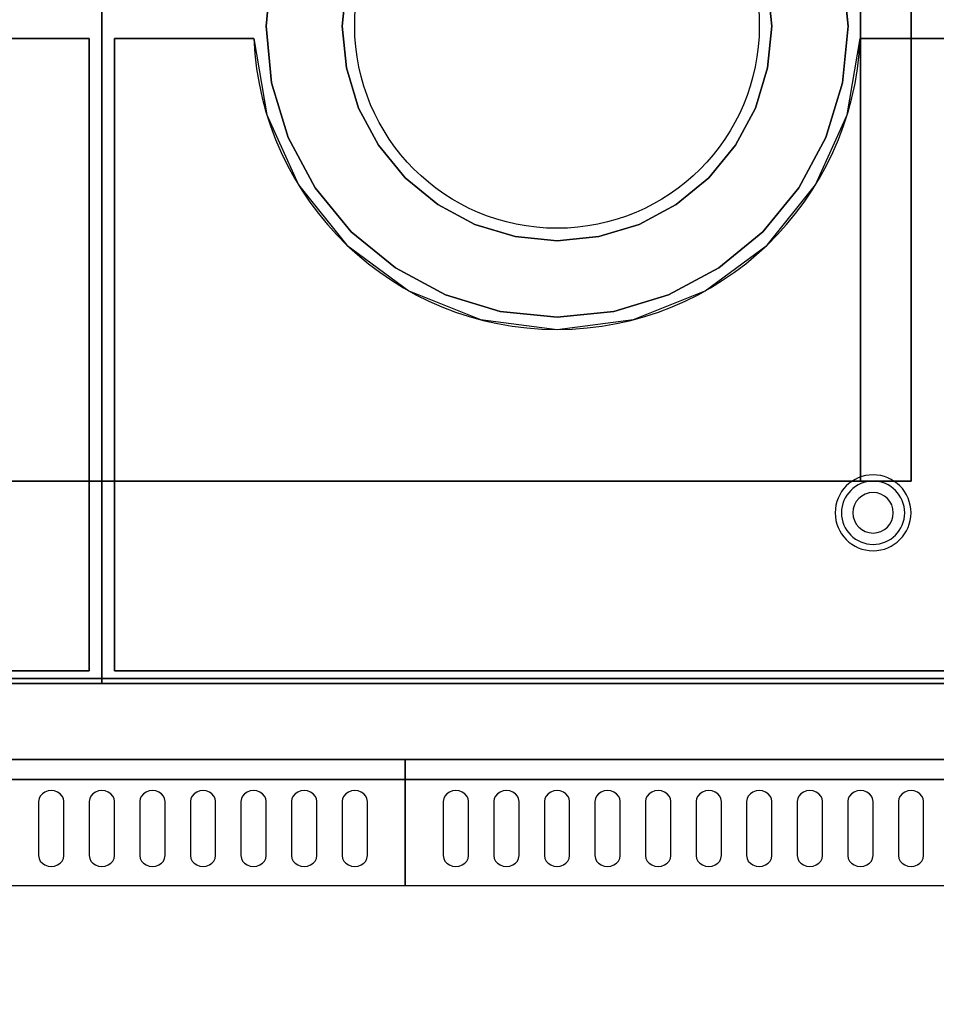
# Model space of a CAD drawing. Extents: x -154 to 2, y -44 to 44.
# Drawn here: x -108 to -90, y 1 to 20 of the extents above; entities that cross this region are included whole.
import ezdxf

# ---------------------------------------------------------------- set-up
doc = ezdxf.new("R2010")
doc.units = 0
for name, color, linetype in [('3D', 254, 'CONTINUOUS'), ('3D-BLACK', 250, 'CONTINUOUS'), ('3D-COLDROLL', 252, 'CONTINUOUS'), ('3D-FLAT', 7, 'CONTINUOUS'), ('3D-NON', 43, 'CONTINUOUS')]:
    doc.layers.add(name, color=color, linetype=linetype)

msp = doc.modelspace()

# ---------------------------------------------------------------- linework, layer by layer
at = {"layer": '3D'}
for centre, radius, start, end in [((-90.75, 10.375, 1.5), 0.75, 0, 180), ((-90.75, 10.375, 1.25), 0.625, 0, 180), ((-90.75, 10.375), 0.4, 0, 180), ((-90.75, 10.375, 1.5), 0.75, 180, 0), ((-90.75, 10.375, 1.25), 0.625, 180, 0), ((-90.75, 10.375), 0.4, 180, 0)]:
    msp.add_arc(centre, radius, start, end, dxfattribs=at)
at = {"layer": '3D', "extrusion": (0, 1, 0)}
for centre, start, end in [((91, 12, 11), 180, 270), ((91, 24, 11), 90, 180)]:
    msp.add_arc(centre, 1, start, end, dxfattribs=at)
at = {"layer": '3D-BLACK'}
for points, invisible_edges in [([(-107, 4.668, 41.057), (-107, 4.883, 40.929), (-107.065, 4.875, 40.933), (-107.125, 4.854, 40.946)], 9), ([(-107, 4.668, 41.057), (-106.875, 4.854, 40.946), (-106.935, 4.875, 40.933), (-107, 4.883, 40.929)], 9), ([(-106, 4.668, 41.057), (-106, 4.883, 40.929), (-106.065, 4.875, 40.933), (-106.125, 4.854, 40.946)], 9), ([(-106, 4.668, 41.057), (-105.875, 4.854, 40.946), (-105.935, 4.875, 40.933), (-106, 4.883, 40.929)], 9), ([(-105, 4.668, 41.057), (-105, 4.883, 40.929), (-105.065, 4.875, 40.933), (-105.125, 4.854, 40.946)], 9), ([(-105, 4.668, 41.057), (-104.875, 4.854, 40.946), (-104.935, 4.875, 40.933), (-105, 4.883, 40.929)], 9), ([(-104, 4.668, 41.057), (-104, 4.883, 40.929), (-104.065, 4.875, 40.933), (-104.125, 4.854, 40.946)], 9), ([(-104, 4.668, 41.057), (-103.875, 4.854, 40.946), (-103.935, 4.875, 40.933), (-104, 4.883, 40.929)], 9), ([(-103, 4.668, 41.057), (-103, 4.883, 40.929), (-103.065, 4.875, 40.933), (-103.125, 4.854, 40.946)], 9), ([(-103, 4.668, 41.057), (-102.875, 4.854, 40.946), (-102.935, 4.875, 40.933), (-103, 4.883, 40.929)], 9), ([(-102, 4.668, 41.057), (-102, 4.883, 40.929), (-102.065, 4.875, 40.933), (-102.125, 4.854, 40.946)], 9), ([(-102, 4.668, 41.057), (-101.875, 4.854, 40.946), (-101.935, 4.875, 40.933), (-102, 4.883, 40.929)], 9), ([(-101, 4.668, 41.057), (-101, 4.883, 40.929), (-101.065, 4.875, 40.933), (-101.125, 4.854, 40.946)], 9), ([(-101, 4.668, 41.057), (-100.875, 4.854, 40.946), (-100.935, 4.875, 40.933), (-101, 4.883, 40.929)], 9), ([(-99, 4.668, 41.057), (-99, 4.883, 40.929), (-99.065, 4.875, 40.933), (-99.125, 4.854, 40.946)], 9), ([(-99, 4.668, 41.057), (-98.875, 4.854, 40.946), (-98.935, 4.875, 40.933), (-99, 4.883, 40.929)], 9), ([(-98, 4.668, 41.057), (-98, 4.883, 40.929), (-98.065, 4.875, 40.933), (-98.125, 4.854, 40.946)], 9), ([(-98, 4.668, 41.057), (-97.875, 4.854, 40.946), (-97.935, 4.875, 40.933), (-98, 4.883, 40.929)], 9), ([(-97, 4.668, 41.057), (-97, 4.883, 40.929), (-97.065, 4.875, 40.933), (-97.125, 4.854, 40.946)], 9), ([(-97, 4.668, 41.057), (-96.875, 4.854, 40.946), (-96.935, 4.875, 40.933), (-97, 4.883, 40.929)], 9), ([(-96, 4.668, 41.057), (-96, 4.883, 40.929), (-96.065, 4.875, 40.933), (-96.125, 4.854, 40.946)], 9), ([(-96, 4.668, 41.057), (-95.875, 4.854, 40.946), (-95.935, 4.875, 40.933), (-96, 4.883, 40.929)], 9), ([(-95, 4.668, 41.057), (-95, 4.883, 40.929), (-95.065, 4.875, 40.933), (-95.125, 4.854, 40.946)], 9), ([(-95, 4.668, 41.057), (-94.875, 4.854, 40.946), (-94.935, 4.875, 40.933), (-95, 4.883, 40.929)], 9), ([(-94, 4.668, 41.057), (-94, 4.883, 40.929), (-94.065, 4.875, 40.933), (-94.125, 4.854, 40.946)], 9), ([(-94, 4.668, 41.057), (-93.875, 4.854, 40.946), (-93.935, 4.875, 40.933), (-94, 4.883, 40.929)], 9), ([(-93, 4.668, 41.057), (-93, 4.883, 40.929), (-93.065, 4.875, 40.933), (-93.125, 4.854, 40.946)], 9), ([(-93, 4.668, 41.057), (-92.875, 4.854, 40.946), (-92.935, 4.875, 40.933), (-93, 4.883, 40.929)], 9), ([(-92, 4.668, 41.057), (-92, 4.883, 40.929), (-92.065, 4.875, 40.933), (-92.125, 4.854, 40.946)], 9), ([(-92, 4.668, 41.057), (-91.875, 4.854, 40.946), (-91.935, 4.875, 40.933), (-92, 4.883, 40.929)], 9), ([(-91, 4.668, 41.057), (-91, 4.883, 40.929), (-91.065, 4.875, 40.933), (-91.125, 4.854, 40.946)], 9), ([(-91, 4.668, 41.057), (-90.875, 4.854, 40.946), (-90.935, 4.875, 40.933), (-91, 4.883, 40.929)], 9), ([(-90, 4.668, 41.057), (-90, 4.883, 40.929), (-90.065, 4.875, 40.933), (-90.125, 4.854, 40.946)], 9), ([(-90, 4.668, 41.057), (-89.875, 4.854, 40.946), (-89.935, 4.875, 40.933), (-90, 4.883, 40.929)], 9), ([(-107, 4.668, 41.057), (-107.217, 4.775, 40.993), (-107.241, 4.724, 41.024), (-107.25, 4.668, 41.057)], 9), ([(-107, 4.668, 41.057), (-107.125, 4.854, 40.946), (-107.177, 4.82, 40.966), (-107.217, 4.775, 40.993)], 9), ([(-107, 4.668, 41.057), (-106.783, 4.775, 40.993), (-106.823, 4.82, 40.966), (-106.875, 4.854, 40.946)], 9), ([(-107, 4.668, 41.057), (-106.75, 4.668, 41.057), (-106.759, 4.724, 41.024), (-106.783, 4.775, 40.993)], 9), ([(-106, 4.668, 41.057), (-106.217, 4.775, 40.993), (-106.241, 4.724, 41.024), (-106.25, 4.668, 41.057)], 9), ([(-106, 4.668, 41.057), (-106.125, 4.854, 40.946), (-106.177, 4.82, 40.966), (-106.217, 4.775, 40.993)], 9), ([(-106, 4.668, 41.057), (-105.783, 4.775, 40.993), (-105.823, 4.82, 40.966), (-105.875, 4.854, 40.946)], 9), ([(-106, 4.668, 41.057), (-105.75, 4.668, 41.057), (-105.759, 4.724, 41.024), (-105.783, 4.775, 40.993)], 9), ([(-105, 4.668, 41.057), (-105.217, 4.775, 40.993), (-105.241, 4.724, 41.024), (-105.25, 4.668, 41.057)], 9), ([(-105, 4.668, 41.057), (-105.125, 4.854, 40.946), (-105.177, 4.82, 40.966), (-105.217, 4.775, 40.993)], 9), ([(-105, 4.668, 41.057), (-104.783, 4.775, 40.993), (-104.823, 4.82, 40.966), (-104.875, 4.854, 40.946)], 9), ([(-105, 4.668, 41.057), (-104.75, 4.668, 41.057), (-104.759, 4.724, 41.024), (-104.783, 4.775, 40.993)], 9), ([(-104, 4.668, 41.057), (-104.217, 4.775, 40.993), (-104.241, 4.724, 41.024), (-104.25, 4.668, 41.057)], 9), ([(-104, 4.668, 41.057), (-104.125, 4.854, 40.946), (-104.177, 4.82, 40.966), (-104.217, 4.775, 40.993)], 9), ([(-104, 4.668, 41.057), (-103.783, 4.775, 40.993), (-103.823, 4.82, 40.966), (-103.875, 4.854, 40.946)], 9), ([(-104, 4.668, 41.057), (-103.75, 4.668, 41.057), (-103.759, 4.724, 41.024), (-103.783, 4.775, 40.993)], 9), ([(-103, 4.668, 41.057), (-103.217, 4.775, 40.993), (-103.241, 4.724, 41.024), (-103.25, 4.668, 41.057)], 9), ([(-103, 4.668, 41.057), (-103.125, 4.854, 40.946), (-103.177, 4.82, 40.966), (-103.217, 4.775, 40.993)], 9), ([(-103, 4.668, 41.057), (-102.783, 4.775, 40.993), (-102.823, 4.82, 40.966), (-102.875, 4.854, 40.946)], 9), ([(-103, 4.668, 41.057), (-102.75, 4.668, 41.057), (-102.759, 4.724, 41.024), (-102.783, 4.775, 40.993)], 9), ([(-102, 4.668, 41.057), (-102.217, 4.775, 40.993), (-102.241, 4.724, 41.024), (-102.25, 4.668, 41.057)], 9), ([(-102, 4.668, 41.057), (-102.125, 4.854, 40.946), (-102.177, 4.82, 40.966), (-102.217, 4.775, 40.993)], 9), ([(-102, 4.668, 41.057), (-101.783, 4.775, 40.993), (-101.823, 4.82, 40.966), (-101.875, 4.854, 40.946)], 9), ([(-102, 4.668, 41.057), (-101.75, 4.668, 41.057), (-101.759, 4.724, 41.024), (-101.783, 4.775, 40.993)], 9), ([(-101, 4.668, 41.057), (-101.217, 4.775, 40.993), (-101.241, 4.724, 41.024), (-101.25, 4.668, 41.057)], 9), ([(-101, 4.668, 41.057), (-101.125, 4.854, 40.946), (-101.177, 4.82, 40.966), (-101.217, 4.775, 40.993)], 9), ([(-101, 4.668, 41.057), (-100.783, 4.775, 40.993), (-100.823, 4.82, 40.966), (-100.875, 4.854, 40.946)], 9), ([(-101, 4.668, 41.057), (-100.75, 4.668, 41.057), (-100.759, 4.724, 41.024), (-100.783, 4.775, 40.993)], 9), ([(-99, 4.668, 41.057), (-99.217, 4.775, 40.993), (-99.241, 4.724, 41.024), (-99.25, 4.668, 41.057)], 9), ([(-99, 4.668, 41.057), (-99.125, 4.854, 40.946), (-99.177, 4.82, 40.966), (-99.217, 4.775, 40.993)], 9), ([(-99, 4.668, 41.057), (-98.783, 4.775, 40.993), (-98.823, 4.82, 40.966), (-98.875, 4.854, 40.946)], 9), ([(-99, 4.668, 41.057), (-98.75, 4.668, 41.057), (-98.759, 4.724, 41.024), (-98.783, 4.775, 40.993)], 9), ([(-98, 4.668, 41.057), (-98.217, 4.775, 40.993), (-98.241, 4.724, 41.024), (-98.25, 4.668, 41.057)], 9), ([(-98, 4.668, 41.057), (-98.125, 4.854, 40.946), (-98.177, 4.82, 40.966), (-98.217, 4.775, 40.993)], 9), ([(-98, 4.668, 41.057), (-97.783, 4.775, 40.993), (-97.823, 4.82, 40.966), (-97.875, 4.854, 40.946)], 9), ([(-98, 4.668, 41.057), (-97.75, 4.668, 41.057), (-97.759, 4.724, 41.024), (-97.783, 4.775, 40.993)], 9), ([(-97, 4.668, 41.057), (-97.217, 4.775, 40.993), (-97.241, 4.724, 41.024), (-97.25, 4.668, 41.057)], 9), ([(-97, 4.668, 41.057), (-97.125, 4.854, 40.946), (-97.177, 4.82, 40.966), (-97.217, 4.775, 40.993)], 9), ([(-97, 4.668, 41.057), (-96.783, 4.775, 40.993), (-96.823, 4.82, 40.966), (-96.875, 4.854, 40.946)], 9), ([(-97, 4.668, 41.057), (-96.75, 4.668, 41.057), (-96.759, 4.724, 41.024), (-96.783, 4.775, 40.993)], 9), ([(-96, 4.668, 41.057), (-96.217, 4.775, 40.993), (-96.241, 4.724, 41.024), (-96.25, 4.668, 41.057)], 9), ([(-96, 4.668, 41.057), (-96.125, 4.854, 40.946), (-96.177, 4.82, 40.966), (-96.217, 4.775, 40.993)], 9), ([(-96, 4.668, 41.057), (-95.783, 4.775, 40.993), (-95.823, 4.82, 40.966), (-95.875, 4.854, 40.946)], 9), ([(-96, 4.668, 41.057), (-95.75, 4.668, 41.057), (-95.759, 4.724, 41.024), (-95.783, 4.775, 40.993)], 9), ([(-95, 4.668, 41.057), (-95.217, 4.775, 40.993), (-95.241, 4.724, 41.024), (-95.25, 4.668, 41.057)], 9), ([(-95, 4.668, 41.057), (-95.125, 4.854, 40.946), (-95.177, 4.82, 40.966), (-95.217, 4.775, 40.993)], 9), ([(-95, 4.668, 41.057), (-94.783, 4.775, 40.993), (-94.823, 4.82, 40.966), (-94.875, 4.854, 40.946)], 9), ([(-95, 4.668, 41.057), (-94.75, 4.668, 41.057), (-94.759, 4.724, 41.024), (-94.783, 4.775, 40.993)], 9), ([(-94, 4.668, 41.057), (-94.217, 4.775, 40.993), (-94.241, 4.724, 41.024), (-94.25, 4.668, 41.057)], 9), ([(-94, 4.668, 41.057), (-94.125, 4.854, 40.946), (-94.177, 4.82, 40.966), (-94.217, 4.775, 40.993)], 9), ([(-94, 4.668, 41.057), (-93.783, 4.775, 40.993), (-93.823, 4.82, 40.966), (-93.875, 4.854, 40.946)], 9), ([(-94, 4.668, 41.057), (-93.75, 4.668, 41.057), (-93.759, 4.724, 41.024), (-93.783, 4.775, 40.993)], 9), ([(-93, 4.668, 41.057), (-93.217, 4.775, 40.993), (-93.241, 4.724, 41.024), (-93.25, 4.668, 41.057)], 9), ([(-93, 4.668, 41.057), (-93.125, 4.854, 40.946), (-93.177, 4.82, 40.966), (-93.217, 4.775, 40.993)], 9), ([(-93, 4.668, 41.057), (-92.783, 4.775, 40.993), (-92.823, 4.82, 40.966), (-92.875, 4.854, 40.946)], 9), ([(-93, 4.668, 41.057), (-92.75, 4.668, 41.057), (-92.759, 4.724, 41.024), (-92.783, 4.775, 40.993)], 9), ([(-92, 4.668, 41.057), (-92.217, 4.775, 40.993), (-92.241, 4.724, 41.024), (-92.25, 4.668, 41.057)], 9), ([(-92, 4.668, 41.057), (-92.125, 4.854, 40.946), (-92.177, 4.82, 40.966), (-92.217, 4.775, 40.993)], 9), ([(-92, 4.668, 41.057), (-91.783, 4.775, 40.993), (-91.823, 4.82, 40.966), (-91.875, 4.854, 40.946)], 9), ([(-92, 4.668, 41.057), (-91.75, 4.668, 41.057), (-91.759, 4.724, 41.024), (-91.783, 4.775, 40.993)], 9), ([(-91, 4.668, 41.057), (-91.217, 4.775, 40.993), (-91.241, 4.724, 41.024), (-91.25, 4.668, 41.057)], 9), ([(-91, 4.668, 41.057), (-91.125, 4.854, 40.946), (-91.177, 4.82, 40.966), (-91.217, 4.775, 40.993)], 9), ([(-91, 4.668, 41.057), (-90.783, 4.775, 40.993), (-90.823, 4.82, 40.966), (-90.875, 4.854, 40.946)], 9), ([(-91, 4.668, 41.057), (-90.75, 4.668, 41.057), (-90.759, 4.724, 41.024), (-90.783, 4.775, 40.993)], 9), ([(-90, 4.668, 41.057), (-90.217, 4.775, 40.993), (-90.241, 4.724, 41.024), (-90.25, 4.668, 41.057)], 9), ([(-90, 4.668, 41.057), (-90.125, 4.854, 40.946), (-90.177, 4.82, 40.966), (-90.217, 4.775, 40.993)], 9), ([(-90, 4.668, 41.057), (-89.783, 4.775, 40.993), (-89.823, 4.82, 40.966), (-89.875, 4.854, 40.946)], 9), ([(-90, 4.668, 41.057), (-89.75, 4.668, 41.057), (-89.759, 4.724, 41.024), (-89.783, 4.775, 40.993)], 9), ([(-107, 4.668, 41.057), (-107.25, 4.668, 41.057), (-107.25, 3.596, 41.7), (-107, 3.596, 41.7)], 13), ([(-107, 3.596, 41.7), (-106.75, 3.596, 41.7), (-106.75, 4.668, 41.057), (-107, 4.668, 41.057)], 13), ([(-106, 4.668, 41.057), (-106.25, 4.668, 41.057), (-106.25, 3.596, 41.7), (-106, 3.596, 41.7)], 13), ([(-106, 3.596, 41.7), (-105.75, 3.596, 41.7), (-105.75, 4.668, 41.057), (-106, 4.668, 41.057)], 13), ([(-105, 4.668, 41.057), (-105.25, 4.668, 41.057), (-105.25, 3.596, 41.7), (-105, 3.596, 41.7)], 13), ([(-105, 3.596, 41.7), (-104.75, 3.596, 41.7), (-104.75, 4.668, 41.057), (-105, 4.668, 41.057)], 13), ([(-104, 4.668, 41.057), (-104.25, 4.668, 41.057), (-104.25, 3.596, 41.7), (-104, 3.596, 41.7)], 13), ([(-104, 3.596, 41.7), (-103.75, 3.596, 41.7), (-103.75, 4.668, 41.057), (-104, 4.668, 41.057)], 13), ([(-103, 4.668, 41.057), (-103.25, 4.668, 41.057), (-103.25, 3.596, 41.7), (-103, 3.596, 41.7)], 13), ([(-103, 3.596, 41.7), (-102.75, 3.596, 41.7), (-102.75, 4.668, 41.057), (-103, 4.668, 41.057)], 13), ([(-102, 4.668, 41.057), (-102.25, 4.668, 41.057), (-102.25, 3.596, 41.7), (-102, 3.596, 41.7)], 13), ([(-102, 3.596, 41.7), (-101.75, 3.596, 41.7), (-101.75, 4.668, 41.057), (-102, 4.668, 41.057)], 13), ([(-101, 4.668, 41.057), (-101.25, 4.668, 41.057), (-101.25, 3.596, 41.7), (-101, 3.596, 41.7)], 13), ([(-101, 3.596, 41.7), (-100.75, 3.596, 41.7), (-100.75, 4.668, 41.057), (-101, 4.668, 41.057)], 13), ([(-99, 4.668, 41.057), (-99.25, 4.668, 41.057), (-99.25, 3.596, 41.7), (-99, 3.596, 41.7)], 13), ([(-99, 3.596, 41.7), (-98.75, 3.596, 41.7), (-98.75, 4.668, 41.057), (-99, 4.668, 41.057)], 13), ([(-98, 4.668, 41.057), (-98.25, 4.668, 41.057), (-98.25, 3.596, 41.7), (-98, 3.596, 41.7)], 13), ([(-98, 3.596, 41.7), (-97.75, 3.596, 41.7), (-97.75, 4.668, 41.057), (-98, 4.668, 41.057)], 13), ([(-97, 4.668, 41.057), (-97.25, 4.668, 41.057), (-97.25, 3.596, 41.7), (-97, 3.596, 41.7)], 13), ([(-97, 3.596, 41.7), (-96.75, 3.596, 41.7), (-96.75, 4.668, 41.057), (-97, 4.668, 41.057)], 13), ([(-96, 4.668, 41.057), (-96.25, 4.668, 41.057), (-96.25, 3.596, 41.7), (-96, 3.596, 41.7)], 13), ([(-96, 3.596, 41.7), (-95.75, 3.596, 41.7), (-95.75, 4.668, 41.057), (-96, 4.668, 41.057)], 13), ([(-95, 4.668, 41.057), (-95.25, 4.668, 41.057), (-95.25, 3.596, 41.7), (-95, 3.596, 41.7)], 13), ([(-95, 3.596, 41.7), (-94.75, 3.596, 41.7), (-94.75, 4.668, 41.057), (-95, 4.668, 41.057)], 13), ([(-94, 4.668, 41.057), (-94.25, 4.668, 41.057), (-94.25, 3.596, 41.7), (-94, 3.596, 41.7)], 13), ([(-94, 3.596, 41.7), (-93.75, 3.596, 41.7), (-93.75, 4.668, 41.057), (-94, 4.668, 41.057)], 13), ([(-93, 4.668, 41.057), (-93.25, 4.668, 41.057), (-93.25, 3.596, 41.7), (-93, 3.596, 41.7)], 13), ([(-93, 3.596, 41.7), (-92.75, 3.596, 41.7), (-92.75, 4.668, 41.057), (-93, 4.668, 41.057)], 13), ([(-92, 4.668, 41.057), (-92.25, 4.668, 41.057), (-92.25, 3.596, 41.7), (-92, 3.596, 41.7)], 13), ([(-92, 3.596, 41.7), (-91.75, 3.596, 41.7), (-91.75, 4.668, 41.057), (-92, 4.668, 41.057)], 13), ([(-91, 4.668, 41.057), (-91.25, 4.668, 41.057), (-91.25, 3.596, 41.7), (-91, 3.596, 41.7)], 13), ([(-91, 3.596, 41.7), (-90.75, 3.596, 41.7), (-90.75, 4.668, 41.057), (-91, 4.668, 41.057)], 13), ([(-90, 4.668, 41.057), (-90.25, 4.668, 41.057), (-90.25, 3.596, 41.7), (-90, 3.596, 41.7)], 13), ([(-90, 3.596, 41.7), (-89.75, 3.596, 41.7), (-89.75, 4.668, 41.057), (-90, 4.668, 41.057)], 13), ([(-107, 3.596, 41.7), (-107.25, 3.596, 41.7), (-107.241, 3.541, 41.734), (-107.217, 3.489, 41.765)], 9), ([(-107, 3.596, 41.7), (-107.217, 3.489, 41.765), (-107.177, 3.445, 41.791), (-107.125, 3.411, 41.812)], 9), ([(-107, 3.596, 41.7), (-107.125, 3.411, 41.812), (-107.065, 3.389, 41.825), (-107, 3.382, 41.829)], 9), ([(-107, 3.596, 41.7), (-106.783, 3.489, 41.765), (-106.759, 3.541, 41.734), (-106.75, 3.596, 41.7)], 9), ([(-107, 3.596, 41.7), (-106.875, 3.411, 41.812), (-106.823, 3.445, 41.791), (-106.783, 3.489, 41.765)], 9), ([(-107, 3.596, 41.7), (-107, 3.382, 41.829), (-106.935, 3.389, 41.825), (-106.875, 3.411, 41.812)], 9), ([(-106, 3.596, 41.7), (-106.25, 3.596, 41.7), (-106.241, 3.541, 41.734), (-106.217, 3.489, 41.765)], 9), ([(-106, 3.596, 41.7), (-106.217, 3.489, 41.765), (-106.177, 3.445, 41.791), (-106.125, 3.411, 41.812)], 9), ([(-106, 3.596, 41.7), (-106.125, 3.411, 41.812), (-106.065, 3.389, 41.825), (-106, 3.382, 41.829)], 9), ([(-106, 3.596, 41.7), (-105.783, 3.489, 41.765), (-105.759, 3.541, 41.734), (-105.75, 3.596, 41.7)], 9), ([(-106, 3.596, 41.7), (-105.875, 3.411, 41.812), (-105.823, 3.445, 41.791), (-105.783, 3.489, 41.765)], 9), ([(-106, 3.596, 41.7), (-106, 3.382, 41.829), (-105.935, 3.389, 41.825), (-105.875, 3.411, 41.812)], 9), ([(-105, 3.596, 41.7), (-105.25, 3.596, 41.7), (-105.241, 3.541, 41.734), (-105.217, 3.489, 41.765)], 9), ([(-105, 3.596, 41.7), (-105.217, 3.489, 41.765), (-105.177, 3.445, 41.791), (-105.125, 3.411, 41.812)], 9), ([(-105, 3.596, 41.7), (-105.125, 3.411, 41.812), (-105.065, 3.389, 41.825), (-105, 3.382, 41.829)], 9), ([(-105, 3.596, 41.7), (-104.783, 3.489, 41.765), (-104.759, 3.541, 41.734), (-104.75, 3.596, 41.7)], 9), ([(-105, 3.596, 41.7), (-104.875, 3.411, 41.812), (-104.823, 3.445, 41.791), (-104.783, 3.489, 41.765)], 9), ([(-105, 3.596, 41.7), (-105, 3.382, 41.829), (-104.935, 3.389, 41.825), (-104.875, 3.411, 41.812)], 9), ([(-104, 3.596, 41.7), (-104.25, 3.596, 41.7), (-104.241, 3.541, 41.734), (-104.217, 3.489, 41.765)], 9), ([(-104, 3.596, 41.7), (-104.217, 3.489, 41.765), (-104.177, 3.445, 41.791), (-104.125, 3.411, 41.812)], 9), ([(-104, 3.596, 41.7), (-104.125, 3.411, 41.812), (-104.065, 3.389, 41.825), (-104, 3.382, 41.829)], 9), ([(-104, 3.596, 41.7), (-103.783, 3.489, 41.765), (-103.759, 3.541, 41.734), (-103.75, 3.596, 41.7)], 9), ([(-104, 3.596, 41.7), (-103.875, 3.411, 41.812), (-103.823, 3.445, 41.791), (-103.783, 3.489, 41.765)], 9), ([(-104, 3.596, 41.7), (-104, 3.382, 41.829), (-103.935, 3.389, 41.825), (-103.875, 3.411, 41.812)], 9), ([(-103, 3.596, 41.7), (-103.25, 3.596, 41.7), (-103.241, 3.541, 41.734), (-103.217, 3.489, 41.765)], 9), ([(-103, 3.596, 41.7), (-103.217, 3.489, 41.765), (-103.177, 3.445, 41.791), (-103.125, 3.411, 41.812)], 9), ([(-103, 3.596, 41.7), (-103.125, 3.411, 41.812), (-103.065, 3.389, 41.825), (-103, 3.382, 41.829)], 9), ([(-103, 3.596, 41.7), (-102.783, 3.489, 41.765), (-102.759, 3.541, 41.734), (-102.75, 3.596, 41.7)], 9), ([(-103, 3.596, 41.7), (-102.875, 3.411, 41.812), (-102.823, 3.445, 41.791), (-102.783, 3.489, 41.765)], 9), ([(-103, 3.596, 41.7), (-103, 3.382, 41.829), (-102.935, 3.389, 41.825), (-102.875, 3.411, 41.812)], 9), ([(-102, 3.596, 41.7), (-102.25, 3.596, 41.7), (-102.241, 3.541, 41.734), (-102.217, 3.489, 41.765)], 9), ([(-102, 3.596, 41.7), (-102.217, 3.489, 41.765), (-102.177, 3.445, 41.791), (-102.125, 3.411, 41.812)], 9), ([(-102, 3.596, 41.7), (-102.125, 3.411, 41.812), (-102.065, 3.389, 41.825), (-102, 3.382, 41.829)], 9), ([(-102, 3.596, 41.7), (-101.783, 3.489, 41.765), (-101.759, 3.541, 41.734), (-101.75, 3.596, 41.7)], 9), ([(-102, 3.596, 41.7), (-101.875, 3.411, 41.812), (-101.823, 3.445, 41.791), (-101.783, 3.489, 41.765)], 9), ([(-102, 3.596, 41.7), (-102, 3.382, 41.829), (-101.935, 3.389, 41.825), (-101.875, 3.411, 41.812)], 9), ([(-101, 3.596, 41.7), (-101.25, 3.596, 41.7), (-101.241, 3.541, 41.734), (-101.217, 3.489, 41.765)], 9), ([(-101, 3.596, 41.7), (-101.217, 3.489, 41.765), (-101.177, 3.445, 41.791), (-101.125, 3.411, 41.812)], 9), ([(-101, 3.596, 41.7), (-101.125, 3.411, 41.812), (-101.065, 3.389, 41.825), (-101, 3.382, 41.829)], 9), ([(-101, 3.596, 41.7), (-100.783, 3.489, 41.765), (-100.759, 3.541, 41.734), (-100.75, 3.596, 41.7)], 9), ([(-101, 3.596, 41.7), (-100.875, 3.411, 41.812), (-100.823, 3.445, 41.791), (-100.783, 3.489, 41.765)], 9), ([(-101, 3.596, 41.7), (-101, 3.382, 41.829), (-100.935, 3.389, 41.825), (-100.875, 3.411, 41.812)], 9), ([(-99, 3.596, 41.7), (-99.25, 3.596, 41.7), (-99.241, 3.541, 41.734), (-99.217, 3.489, 41.765)], 9), ([(-99, 3.596, 41.7), (-99.217, 3.489, 41.765), (-99.177, 3.445, 41.791), (-99.125, 3.411, 41.812)], 9), ([(-99, 3.596, 41.7), (-99.125, 3.411, 41.812), (-99.065, 3.389, 41.825), (-99, 3.382, 41.829)], 9), ([(-99, 3.596, 41.7), (-98.783, 3.489, 41.765), (-98.759, 3.541, 41.734), (-98.75, 3.596, 41.7)], 9), ([(-99, 3.596, 41.7), (-98.875, 3.411, 41.812), (-98.823, 3.445, 41.791), (-98.783, 3.489, 41.765)], 9), ([(-99, 3.596, 41.7), (-99, 3.382, 41.829), (-98.935, 3.389, 41.825), (-98.875, 3.411, 41.812)], 9), ([(-98, 3.596, 41.7), (-98.25, 3.596, 41.7), (-98.241, 3.541, 41.734), (-98.217, 3.489, 41.765)], 9), ([(-98, 3.596, 41.7), (-98.217, 3.489, 41.765), (-98.177, 3.445, 41.791), (-98.125, 3.411, 41.812)], 9), ([(-98, 3.596, 41.7), (-98.125, 3.411, 41.812), (-98.065, 3.389, 41.825), (-98, 3.382, 41.829)], 9), ([(-98, 3.596, 41.7), (-97.783, 3.489, 41.765), (-97.759, 3.541, 41.734), (-97.75, 3.596, 41.7)], 9), ([(-98, 3.596, 41.7), (-97.875, 3.411, 41.812), (-97.823, 3.445, 41.791), (-97.783, 3.489, 41.765)], 9), ([(-98, 3.596, 41.7), (-98, 3.382, 41.829), (-97.935, 3.389, 41.825), (-97.875, 3.411, 41.812)], 9), ([(-97, 3.596, 41.7), (-97.25, 3.596, 41.7), (-97.241, 3.541, 41.734), (-97.217, 3.489, 41.765)], 9), ([(-97, 3.596, 41.7), (-97.217, 3.489, 41.765), (-97.177, 3.445, 41.791), (-97.125, 3.411, 41.812)], 9), ([(-97, 3.596, 41.7), (-97.125, 3.411, 41.812), (-97.065, 3.389, 41.825), (-97, 3.382, 41.829)], 9), ([(-97, 3.596, 41.7), (-96.783, 3.489, 41.765), (-96.759, 3.541, 41.734), (-96.75, 3.596, 41.7)], 9), ([(-97, 3.596, 41.7), (-96.875, 3.411, 41.812), (-96.823, 3.445, 41.791), (-96.783, 3.489, 41.765)], 9), ([(-97, 3.596, 41.7), (-97, 3.382, 41.829), (-96.935, 3.389, 41.825), (-96.875, 3.411, 41.812)], 9), ([(-96, 3.596, 41.7), (-96.25, 3.596, 41.7), (-96.241, 3.541, 41.734), (-96.217, 3.489, 41.765)], 9), ([(-96, 3.596, 41.7), (-96.217, 3.489, 41.765), (-96.177, 3.445, 41.791), (-96.125, 3.411, 41.812)], 9), ([(-96, 3.596, 41.7), (-96.125, 3.411, 41.812), (-96.065, 3.389, 41.825), (-96, 3.382, 41.829)], 9), ([(-96, 3.596, 41.7), (-95.783, 3.489, 41.765), (-95.759, 3.541, 41.734), (-95.75, 3.596, 41.7)], 9), ([(-96, 3.596, 41.7), (-95.875, 3.411, 41.812), (-95.823, 3.445, 41.791), (-95.783, 3.489, 41.765)], 9), ([(-96, 3.596, 41.7), (-96, 3.382, 41.829), (-95.935, 3.389, 41.825), (-95.875, 3.411, 41.812)], 9), ([(-95, 3.596, 41.7), (-95.25, 3.596, 41.7), (-95.241, 3.541, 41.734), (-95.217, 3.489, 41.765)], 9), ([(-95, 3.596, 41.7), (-95.217, 3.489, 41.765), (-95.177, 3.445, 41.791), (-95.125, 3.411, 41.812)], 9), ([(-95, 3.596, 41.7), (-95.125, 3.411, 41.812), (-95.065, 3.389, 41.825), (-95, 3.382, 41.829)], 9), ([(-95, 3.596, 41.7), (-94.783, 3.489, 41.765), (-94.759, 3.541, 41.734), (-94.75, 3.596, 41.7)], 9), ([(-95, 3.596, 41.7), (-94.875, 3.411, 41.812), (-94.823, 3.445, 41.791), (-94.783, 3.489, 41.765)], 9), ([(-95, 3.596, 41.7), (-95, 3.382, 41.829), (-94.935, 3.389, 41.825), (-94.875, 3.411, 41.812)], 9), ([(-94, 3.596, 41.7), (-94.25, 3.596, 41.7), (-94.241, 3.541, 41.734), (-94.217, 3.489, 41.765)], 9), ([(-94, 3.596, 41.7), (-94.217, 3.489, 41.765), (-94.177, 3.445, 41.791), (-94.125, 3.411, 41.812)], 9), ([(-94, 3.596, 41.7), (-94.125, 3.411, 41.812), (-94.065, 3.389, 41.825), (-94, 3.382, 41.829)], 9), ([(-94, 3.596, 41.7), (-93.783, 3.489, 41.765), (-93.759, 3.541, 41.734), (-93.75, 3.596, 41.7)], 9), ([(-94, 3.596, 41.7), (-93.875, 3.411, 41.812), (-93.823, 3.445, 41.791), (-93.783, 3.489, 41.765)], 9), ([(-94, 3.596, 41.7), (-94, 3.382, 41.829), (-93.935, 3.389, 41.825), (-93.875, 3.411, 41.812)], 9), ([(-93, 3.596, 41.7), (-93.25, 3.596, 41.7), (-93.241, 3.541, 41.734), (-93.217, 3.489, 41.765)], 9), ([(-93, 3.596, 41.7), (-93.217, 3.489, 41.765), (-93.177, 3.445, 41.791), (-93.125, 3.411, 41.812)], 9), ([(-93, 3.596, 41.7), (-93.125, 3.411, 41.812), (-93.065, 3.389, 41.825), (-93, 3.382, 41.829)], 9), ([(-93, 3.596, 41.7), (-92.783, 3.489, 41.765), (-92.759, 3.541, 41.734), (-92.75, 3.596, 41.7)], 9), ([(-93, 3.596, 41.7), (-92.875, 3.411, 41.812), (-92.823, 3.445, 41.791), (-92.783, 3.489, 41.765)], 9), ([(-93, 3.596, 41.7), (-93, 3.382, 41.829), (-92.935, 3.389, 41.825), (-92.875, 3.411, 41.812)], 9), ([(-92, 3.596, 41.7), (-92.25, 3.596, 41.7), (-92.241, 3.541, 41.734), (-92.217, 3.489, 41.765)], 9), ([(-92, 3.596, 41.7), (-92.217, 3.489, 41.765), (-92.177, 3.445, 41.791), (-92.125, 3.411, 41.812)], 9), ([(-92, 3.596, 41.7), (-92.125, 3.411, 41.812), (-92.065, 3.389, 41.825), (-92, 3.382, 41.829)], 9), ([(-92, 3.596, 41.7), (-91.783, 3.489, 41.765), (-91.759, 3.541, 41.734), (-91.75, 3.596, 41.7)], 9), ([(-92, 3.596, 41.7), (-91.875, 3.411, 41.812), (-91.823, 3.445, 41.791), (-91.783, 3.489, 41.765)], 9), ([(-92, 3.596, 41.7), (-92, 3.382, 41.829), (-91.935, 3.389, 41.825), (-91.875, 3.411, 41.812)], 9), ([(-91, 3.596, 41.7), (-91.25, 3.596, 41.7), (-91.241, 3.541, 41.734), (-91.217, 3.489, 41.765)], 9), ([(-91, 3.596, 41.7), (-91.217, 3.489, 41.765), (-91.177, 3.445, 41.791), (-91.125, 3.411, 41.812)], 9), ([(-91, 3.596, 41.7), (-91.125, 3.411, 41.812), (-91.065, 3.389, 41.825), (-91, 3.382, 41.829)], 9), ([(-91, 3.596, 41.7), (-90.783, 3.489, 41.765), (-90.759, 3.541, 41.734), (-90.75, 3.596, 41.7)], 9), ([(-91, 3.596, 41.7), (-90.875, 3.411, 41.812), (-90.823, 3.445, 41.791), (-90.783, 3.489, 41.765)], 9), ([(-91, 3.596, 41.7), (-91, 3.382, 41.829), (-90.935, 3.389, 41.825), (-90.875, 3.411, 41.812)], 9), ([(-90, 3.596, 41.7), (-90.25, 3.596, 41.7), (-90.241, 3.541, 41.734), (-90.217, 3.489, 41.765)], 9), ([(-90, 3.596, 41.7), (-90.217, 3.489, 41.765), (-90.177, 3.445, 41.791), (-90.125, 3.411, 41.812)], 9), ([(-90, 3.596, 41.7), (-90.125, 3.411, 41.812), (-90.065, 3.389, 41.825), (-90, 3.382, 41.829)], 9), ([(-90, 3.596, 41.7), (-89.783, 3.489, 41.765), (-89.759, 3.541, 41.734), (-89.75, 3.596, 41.7)], 9), ([(-90, 3.596, 41.7), (-89.875, 3.411, 41.812), (-89.823, 3.445, 41.791), (-89.783, 3.489, 41.765)], 9), ([(-90, 3.596, 41.7), (-90, 3.382, 41.829), (-89.935, 3.389, 41.825), (-89.875, 3.411, 41.812)], 9)]:
    msp.add_3dface(points, dxfattribs=dict(at, invisible_edges=invisible_edges))
at = {"layer": '3D-COLDROLL'}
msp.add_circle((-97, 20, 36), 4, dxfattribs=at)
msp.add_arc((-97, 20, 35), 6, 182.388, 357.612, dxfattribs=at)
for points in [[(-124, 7, 35), (-106, 7, 35), (-106, 34, 35), (-124, 34, 35)], [(-106, 7, 35), (-88, 7, 35), (-88, 34, 35), (-106, 34, 35)], [(-102.643, 21.122, 35), (-102.754, 20, 35), (-102.754, 20, 36), (-102.643, 21.122, 36)], [(-91.246, 20, 35), (-91.357, 21.122, 35), (-91.357, 21.122, 36), (-91.246, 20, 36)], [(-101.246, 20, 35), (-101.165, 20.828, 35), (-101.165, 20.828, 36), (-101.246, 20, 36)], [(-92.835, 20.828, 35), (-92.754, 20, 35), (-92.754, 20, 36), (-92.835, 20.828, 36)], [(-102.754, 20, 35), (-102.643, 18.878, 35), (-102.643, 18.878, 36), (-102.754, 20, 36)], [(-101.165, 19.172, 35), (-101.246, 20, 35), (-101.246, 20, 36), (-101.165, 19.172, 36)], [(-92.754, 20, 35), (-92.835, 19.172, 35), (-92.835, 19.172, 36), (-92.754, 20, 36)], [(-91.357, 18.878, 35), (-91.246, 20, 35), (-91.246, 20, 36), (-91.357, 18.878, 36)], [(-106.25, 19.75, 35), (-106.25, 19.75, 36), (-109.005, 19.75, 36), (-109.005, 19.75, 35)], [(-106.25, 7.25, 35), (-106.25, 7.25, 36), (-106.25, 19.75, 36), (-106.25, 19.75, 35)], [(-105.75, 19.75, 35), (-105.75, 19.75, 36), (-105.75, 7.25, 36), (-105.75, 7.25, 35)], [(-102.995, 19.75, 35), (-102.995, 19.75, 36), (-105.75, 19.75, 36), (-105.75, 19.75, 35)], [(-88.25, 19.75, 35), (-88.25, 19.75, 36), (-91.005, 19.75, 36), (-91.005, 19.75, 35)], [(-100.923, 18.375, 35), (-101.165, 19.172, 35), (-101.165, 19.172, 36), (-100.923, 18.375, 36)], [(-92.835, 19.172, 35), (-93.077, 18.375, 35), (-93.077, 18.375, 36), (-92.835, 19.172, 36)], [(-102.643, 18.878, 35), (-102.316, 17.798, 35), (-102.316, 17.798, 36), (-102.643, 18.878, 36)], [(-91.684, 17.798, 35), (-91.357, 18.878, 35), (-91.357, 18.878, 36), (-91.684, 17.798, 36)], [(-100.531, 17.641, 35), (-100.923, 18.375, 35), (-100.923, 18.375, 36), (-100.531, 17.641, 36)], [(-93.077, 18.375, 35), (-93.469, 17.641, 35), (-93.469, 17.641, 36), (-93.077, 18.375, 36)], [(-102.316, 17.798, 35), (-101.784, 16.803, 35), (-101.784, 16.803, 36), (-102.316, 17.798, 36)], [(-92.216, 16.803, 35), (-91.684, 17.798, 35), (-91.684, 17.798, 36), (-92.216, 16.803, 36)], [(-100.003, 16.997, 35), (-100.531, 17.641, 35), (-100.531, 17.641, 36), (-100.003, 16.997, 36)], [(-93.469, 17.641, 35), (-93.997, 16.997, 35), (-93.997, 16.997, 36), (-93.469, 17.641, 36)], [(-99.359, 16.469, 35), (-100.003, 16.997, 35), (-100.003, 16.997, 36), (-99.359, 16.469, 36)], [(-93.997, 16.997, 35), (-94.641, 16.469, 35), (-94.641, 16.469, 36), (-93.997, 16.997, 36)], [(-101.784, 16.803, 35), (-101.068, 15.932, 35), (-101.068, 15.932, 36), (-101.784, 16.803, 36)], [(-92.932, 15.932, 35), (-92.216, 16.803, 35), (-92.216, 16.803, 36), (-92.932, 15.932, 36)], [(-98.625, 16.077, 35), (-99.359, 16.469, 35), (-99.359, 16.469, 36), (-98.625, 16.077, 36)], [(-94.641, 16.469, 35), (-95.375, 16.077, 35), (-95.375, 16.077, 36), (-94.641, 16.469, 36)], [(-97.828, 15.835, 35), (-98.625, 16.077, 35), (-98.625, 16.077, 36), (-97.828, 15.835, 36)], [(-95.375, 16.077, 35), (-96.172, 15.835, 35), (-96.172, 15.835, 36), (-95.375, 16.077, 36)], [(-101.068, 15.932, 35), (-100.197, 15.216, 35), (-100.197, 15.216, 36), (-101.068, 15.932, 36)], [(-97, 15.754, 35), (-97.828, 15.835, 35), (-97.828, 15.835, 36), (-97, 15.754, 36)], [(-96.172, 15.835, 35), (-97, 15.754, 35), (-97, 15.754, 36), (-96.172, 15.835, 36)], [(-93.803, 15.216, 35), (-92.932, 15.932, 35), (-92.932, 15.932, 36), (-93.803, 15.216, 36)], [(-100.197, 15.216, 35), (-99.202, 14.684, 35), (-99.202, 14.684, 36), (-100.197, 15.216, 36)], [(-94.798, 14.684, 35), (-93.803, 15.216, 35), (-93.803, 15.216, 36), (-94.798, 14.684, 36)], [(-99.202, 14.684, 35), (-98.122, 14.357, 35), (-98.122, 14.357, 36), (-99.202, 14.684, 36)], [(-95.878, 14.357, 35), (-94.798, 14.684, 35), (-94.798, 14.684, 36), (-95.878, 14.357, 36)], [(-98.122, 14.357, 35), (-97, 14.246, 35), (-97, 14.246, 36), (-98.122, 14.357, 36)], [(-97, 14.246, 35), (-95.878, 14.357, 35), (-95.878, 14.357, 36), (-97, 14.246, 36)], [(-123.75, 7.25, 35), (-123.75, 7.25, 36), (-106.25, 7.25, 36), (-106.25, 7.25, 35)], [(-105.75, 7.25, 35), (-105.75, 7.25, 36), (-88.25, 7.25, 36), (-88.25, 7.25, 35)]]:
    msp.add_3dface(points, dxfattribs=at)
for points, invisible_edges in [([(-101.165, 20.828, 36), (-102.643, 21.122, 36), (-102.754, 20, 36), (-101.246, 20, 36)], 5), ([(-92.754, 20, 36), (-91.246, 20, 36), (-91.357, 21.122, 36), (-92.835, 20.828, 36)], 5), ([(-101.246, 20, 36), (-102.754, 20, 36), (-102.643, 18.878, 36), (-101.165, 19.172, 36)], 5), ([(-92.835, 19.172, 36), (-91.357, 18.878, 36), (-91.246, 20, 36), (-92.754, 20, 36)], 5), ([(-106.25, 19.75, 36), (-109, 19.75, 36), (-109, 7.25, 36), (-106.25, 7.25, 36)], 2), ([(-103, 19.75, 36), (-105.75, 19.75, 36), (-105.75, 7.25, 36), (-103, 7.25, 36)], 8), ([(-102.995, 19.75, 36), (-102.738, 18.247, 36), (-102, 7.25, 36), (-103, 7.25, 36)], 10), ([(-91.262, 18.247, 36), (-91.005, 19.75, 36), (-91, 7.25, 36), (-92, 7.25, 36)], 10), ([(-88.25, 19.75, 36), (-91, 19.75, 36), (-91, 7.25, 36), (-88.25, 7.25, 36)], 2), ([(-101.165, 19.172, 36), (-102.643, 18.878, 36), (-102.316, 17.798, 36), (-100.923, 18.375, 36)], 5), ([(-93.077, 18.375, 36), (-91.684, 17.798, 36), (-91.357, 18.878, 36), (-92.835, 19.172, 36)], 5), ([(-100.923, 18.375, 36), (-102.316, 17.798, 36), (-101.784, 16.803, 36), (-100.531, 17.641, 36)], 5), ([(-93.469, 17.641, 36), (-92.216, 16.803, 36), (-91.684, 17.798, 36), (-93.077, 18.375, 36)], 5), ([(-102.738, 18.247, 36), (-102.111, 16.857, 36), (-101, 7.25, 36), (-102, 7.25, 36)], 10), ([(-91.889, 16.857, 36), (-91.262, 18.247, 36), (-92, 7.25, 36), (-93, 7.25, 36)], 10), ([(-100.531, 17.641, 36), (-101.784, 16.803, 36), (-101.068, 15.932, 36), (-100.003, 16.997, 36)], 5), ([(-93.997, 16.997, 36), (-92.932, 15.932, 36), (-92.216, 16.803, 36), (-93.469, 17.641, 36)], 5), ([(-100.003, 16.997, 36), (-101.068, 15.932, 36), (-100.197, 15.216, 36), (-99.359, 16.469, 36)], 5), ([(-94.641, 16.469, 36), (-93.803, 15.216, 36), (-92.932, 15.932, 36), (-93.997, 16.997, 36)], 5), ([(-102.111, 16.857, 36), (-101.153, 15.67, 36), (-100, 7.25, 36), (-101, 7.25, 36)], 10), ([(-92.847, 15.67, 36), (-91.889, 16.857, 36), (-93, 7.25, 36), (-94, 7.25, 36)], 10), ([(-99.359, 16.469, 36), (-100.197, 15.216, 36), (-99.202, 14.684, 36), (-98.625, 16.077, 36)], 5), ([(-95.375, 16.077, 36), (-94.798, 14.684, 36), (-93.803, 15.216, 36), (-94.641, 16.469, 36)], 5), ([(-98.625, 16.077, 36), (-99.202, 14.684, 36), (-98.122, 14.357, 36), (-97.828, 15.835, 36)], 5), ([(-96.172, 15.835, 36), (-95.878, 14.357, 36), (-94.798, 14.684, 36), (-95.375, 16.077, 36)], 5), ([(-97.828, 15.835, 36), (-98.122, 14.357, 36), (-97, 14.246, 36), (-97, 15.754, 36)], 5), ([(-97, 15.754, 36), (-97, 14.246, 36), (-95.878, 14.357, 36), (-96.172, 15.835, 36)], 5), ([(-101.153, 15.67, 36), (-99.928, 14.763, 36), (-99, 7.25, 36), (-100, 7.25, 36)], 10), ([(-94.072, 14.763, 36), (-92.847, 15.67, 36), (-94, 7.25, 36), (-95, 7.25, 36)], 10), ([(-99.928, 14.763, 36), (-98.513, 14.194, 36), (-98, 7.25, 36), (-99, 7.25, 36)], 10), ([(-95.487, 14.194, 36), (-94.072, 14.763, 36), (-95, 7.25, 36), (-96, 7.25, 36)], 10), ([(-98.513, 14.194, 36), (-97, 14, 36), (-97, 7.25, 36), (-98, 7.25, 36)], 10), ([(-97, 14, 36), (-95.487, 14.194, 36), (-96, 7.25, 36), (-97, 7.25, 36)], 10)]:
    msp.add_3dface(points, dxfattribs=dict(at, invisible_edges=invisible_edges))
at = {"layer": '3D-FLAT'}
for points in [[(-88.1, 36.25, 26.8), (-123.9, 36.25, 26.8), (-123.9, 7.1, 26.8), (-88.1, 7.1, 26.8)], [(-88.1, 36.25, 6), (-123.9, 36.25, 6), (-123.9, 7.1, 6), (-88.1, 7.1, 6)], [(-118, 11, 25), (-118, 36, 25), (-91, 36, 25), (-91, 11, 25)], [(-91, 11, 11), (-91, 36, 11), (-118, 36, 11), (-118, 11, 11)]]:
    msp.add_3dface(points, dxfattribs=at)
at = {"layer": '3D-NON'}
for points in [[(-90, 11, 24), (-90, 36, 24), (-90, 36, 12), (-90, 11, 12)], [(-88.1, 7.1, 6), (-123.9, 7.1, 6), (-123.9, 7.1, 26.8), (-88.1, 7.1, 26.8)], [(-154, 5.5, 36), (-22, 5.5, 36), (-22, 7, 36), (-154, 7, 36)], [(-100, 5.5, 40.5), (-100, 5.5, 40.5), (-100, 3, 42)], [(-123.9, 5.1, 27), (-123.9, 5.1, 35), (-88.1, 5.1, 35), (-88.1, 5.1, 27)], [(-154, 0, 42), (-24.5, 0, 42), (-24.5, 3, 42), (-154, 3, 42)]]:
    msp.add_3dface(points, dxfattribs=at)
for points, invisible_edges in [([(-22, 7, 35), (-22, 7, 36), (-154, 7, 36), (-154, 7, 35)], 3), ([(-22, 5.5, 36), (-22, 5.5, 40.5), (-154, 5.5, 40.5), (-154, 5.5, 36)], 12), ([(-154, 5.5, 40.5), (-22, 5.5, 40.5), (-24.5, 3, 42), (-154, 3, 42)], 5)]:
    msp.add_3dface(points, dxfattribs=dict(at, invisible_edges=invisible_edges))

doc.saveas('drawing.dxf')
